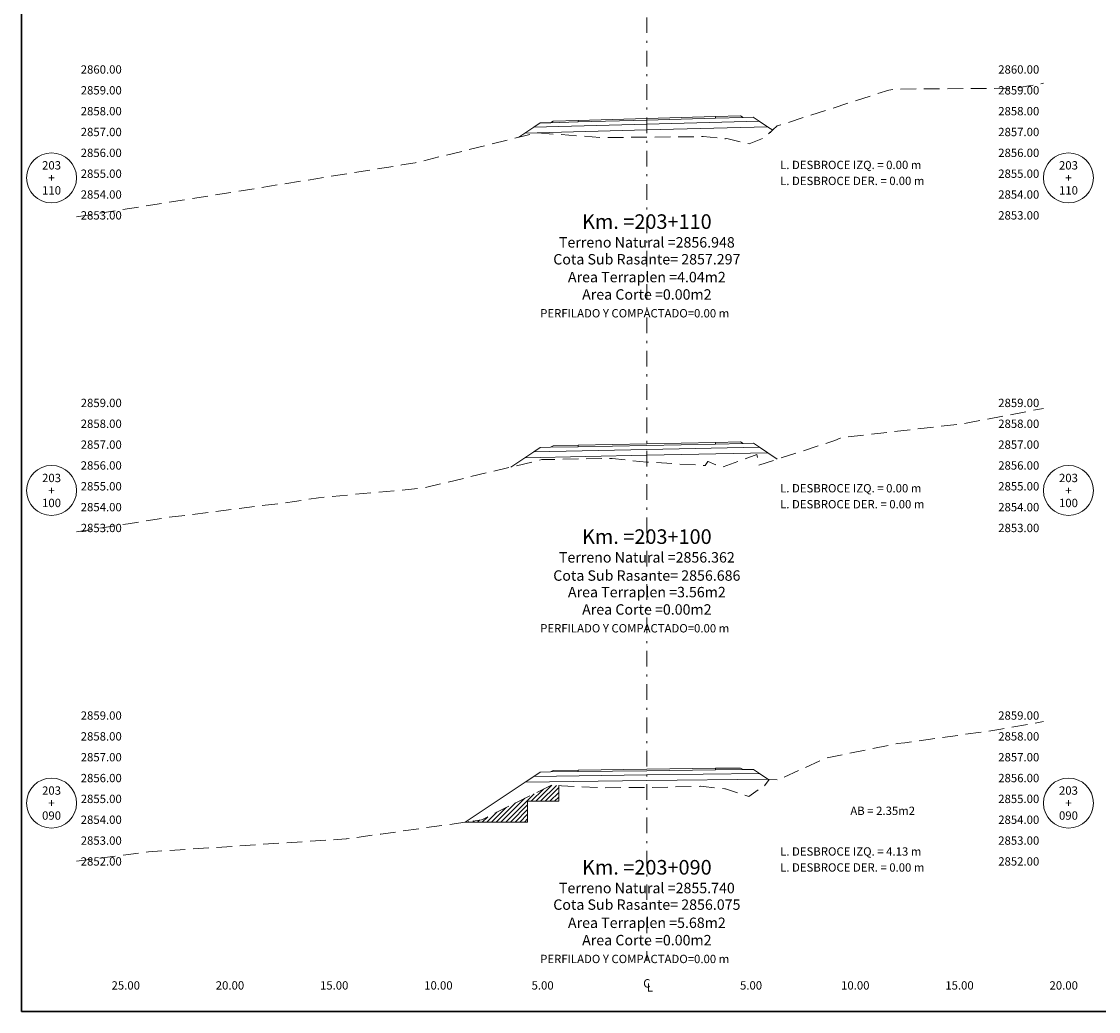
# Model space of a CAD drawing. Extents: x 0 to 155, y 0 to 95.
# Drawn here: x 0 to 52, y 0 to 48 of the extents above; entities that cross this region are included whole.
import ezdxf
from ezdxf.enums import TextEntityAlignment as Align

# ---------------------------------------------------------------- set-up
doc = ezdxf.new("R2010")
doc.units = 0
doc.header["$LTSCALE"] = 1.5
doc.linetypes.add('DASHDOT', pattern=[1, 0.5, -0.25, 0, -0.25])
doc.linetypes.add('DASHED', pattern=[0.75, 0.5, -0.25])
doc.layers.get('0').update_dxf_attribs({"linetype": 'CONTINUOUS', "lineweight": 5})
for name, color, linetype, lineweight in [('0banquetas', 22, 'CONTINUOUS', 5), ('BORDER', 7, 'CONTINUOUS', 30), ('CENTERLINE', 4, 'DASHDOT', 0), ('CIRCLE_STATIONS', 7, 'CONTINUOUS', 5), ('CIRCLES', 7, 'CONTINUOUS', 5), ('CL_ORIG_ELEV', 7, 'CONTINUOUS', 0), ('DES_BASE', 8, 'CONTINUOUS', 5), ('DES_BERMA', 8, 'CONTINUOUS', 0), ('DES_PAVIMENTO', 8, 'CONTINUOUS', 5), ('DES_SUBBASE', 8, 'CONTINUOUS', 0), ('DES_SUBRASANTE', 1, 'CONTINUOUS', 20), ('DESIGNEARTHWORK', 7, 'CONTINUOUS', 0), ('ELEVATIONS', 7, 'CONTINUOUS', 0), ('OFFSETS', 4, 'CONTINUOUS', 0), ('ORIG_SURFACE', 44, 'DASHED', 20), ('STATIONS', 7, 'CONTINUOUS', 0)]:
    doc.layers.add(name, color=color, linetype=linetype, lineweight=lineweight)
doc.layers.add('ANN_ELEV_OFF', color=7, linetype='CONTINUOUS')
doc.layers.add('Texto - Calculo', color=7, linetype='CONTINUOUS')
doc.styles.add('ACTUAL_EARTHWORK', font='simplex.shx')
doc.styles.add('asimplex', font='simplex.shx', dxfattribs={"height": 0.4})
doc.styles.add('CIRCLE_STATIONS', font='SIMPLEX.SHX')
doc.styles.add('CL_ELEVATIONS', font='SIMPLEX')
doc.styles.add('DESIGN_EARTHWORK', font='simplex.shx')
doc.styles.add('ELEVATIONS', font='SIMPLEX')
doc.styles.add('OFFSETS', font='SIMPLEX')
doc.styles.get("Standard").update_dxf_attribs({"font": 'simplex'})
doc.styles.add('STATIONS', font='arial.ttf')

msp = doc.modelspace()

# ---------------------------------------------------------------- hatches: boundary and pattern name
h = msp.add_hatch()
h.set_pattern_fill('ANSI31', color=256, scale=0.05, style=0)
h.paths.add_polyline_path([(24.281, 10.083), (25.781, 10.083), (25.781, 10.837), (25.416, 10.855), (25.411, 10.854), (22.113, 9.219), (22.068, 9.194), (21.281, 9.083), (24.281, 9.083)])

# ---------------------------------------------------------------- linework, layer by layer
at = {"layer": '0banquetas'}
msp.add_lwpolyline([(21.281, 9.083), (24.281, 9.083), (24.281, 10.083), (25.781, 10.083), (25.781, 10.837)], dxfattribs=at)
at = {"layer": 'BORDER'}
msp.add_lwpolyline([(0, 0), (0, 95), (155, 95), (155, 0)], close=True, dxfattribs=at)
at = {"layer": 'CENTERLINE'}
msp.add_lwpolyline([(30, 92.5), (30, 2.5)], dxfattribs=at)
at = {"layer": 'CIRCLES'}
for centre in [(1.44, 40), (50.227, 40), (1.44, 25), (50.227, 25), (1.44, 10), (50.227, 10)]:
    msp.add_circle(centre, 1.2, dxfattribs=at)
at = {"layer": 'DES_BASE'}
for points in [[(24.57, 42.424), (24.883, 42.632), (25.383, 42.646), (26.7, 42.682), (30, 42.772), (33.3, 42.862), (34.617, 42.898), (35.108, 42.911), (35.396, 42.719)], [(24.575, 26.853), (24.884, 27.059), (25.383, 27.069), (26.7, 27.095), (30, 27.161), (33.3, 27.227), (34.617, 27.253), (35.109, 27.263), (35.401, 27.069)], [(24.58, 11.282), (24.885, 11.485), (25.383, 11.492), (26.7, 11.508), (30, 11.55), (33.3, 11.592), (34.617, 11.608), (35.11, 11.615), (35.405, 11.418)]]:
    msp.add_lwpolyline(points, dxfattribs=at)
at = {"layer": 'DES_BERMA'}
for points in [[(24.883, 42.632), (25.383, 42.646), (25.5, 42.724), (26.7, 42.757), (30, 42.847), (33.3, 42.937), (34.5, 42.969), (34.617, 42.898), (35.108, 42.911)], [(24.884, 27.059), (25.383, 27.069), (25.5, 27.146), (26.7, 27.17), (30, 27.236), (33.3, 27.302), (34.5, 27.326), (34.617, 27.253), (35.109, 27.263)], [(24.885, 11.485), (25.383, 11.492), (25.5, 11.568), (26.7, 11.583), (30, 11.625), (33.3, 11.667), (34.5, 11.682), (34.617, 11.608), (35.11, 11.615)]]:
    msp.add_lwpolyline(points, dxfattribs=at)
at = {"layer": 'DES_PAVIMENTO'}
for points in [[(24.883, 42.632), (25.383, 42.646), (26.7, 42.682), (26.7, 42.757), (30, 42.847), (33.3, 42.937), (33.3, 42.862), (34.617, 42.898), (35.108, 42.911)], [(24.884, 27.059), (25.383, 27.069), (26.7, 27.095), (26.7, 27.17), (30, 27.236), (33.3, 27.302), (33.3, 27.227), (34.617, 27.253), (35.109, 27.263)], [(24.885, 11.485), (25.383, 11.492), (26.7, 11.508), (26.7, 11.583), (30, 11.625), (33.3, 11.667), (33.3, 11.592), (34.617, 11.608), (35.11, 11.615)]]:
    msp.add_lwpolyline(points, dxfattribs=at)
at = {"layer": 'DES_SUBBASE'}
for points in [[(24.14, 42.137), (24.57, 42.424), (30, 42.572), (35.396, 42.719), (35.793, 42.455)], [(24.15, 26.57), (24.575, 26.853), (30, 26.961), (35.401, 27.069), (35.801, 26.802)], [(24.159, 11.001), (24.58, 11.282), (30, 11.35), (35.405, 11.418), (35.81, 11.148)]]:
    msp.add_lwpolyline(points, dxfattribs=at)
at = {"layer": 'DES_SUBRASANTE'}
for points in [[(23.856, 41.948), (24.14, 42.137), (30, 42.297), (35.793, 42.455), (36.039, 42.29)], [(35.926, 42.185), (35.956, 42.166)], [(23.482, 26.125), (24.15, 26.57), (30, 26.686), (35.801, 26.802), (36.257, 26.498)], [(21.281, 9.083), (24.159, 11.001), (30, 11.075), (35.81, 11.148), (35.86, 11.115)]]:
    msp.add_lwpolyline(points, dxfattribs=at)
at = {"layer": 'ORIG_SURFACE', "flags": 128}
for points in [[(2.64, 38.127), (8.999, 39.128), (10.166, 39.32), (18.245, 40.617), (18.884, 40.72), (24.631, 42.139), (24.724, 42.158), (27.817, 41.939), (27.854, 41.938), (29.993, 41.948), (29.994, 41.948), (30, 41.948), (30.047, 41.949), (32.697, 41.98), (33.758, 41.879), (33.781, 41.878), (33.834, 41.88), (34.913, 41.636), (35.639, 41.917), (36.251, 42.488), (36.413, 42.54), (41.605, 44.21), (42.053, 44.259), (47.722, 44.301), (48.41, 44.429), (49.027, 44.536)], [(2.64, 23.014), (5.109, 23.4), (6.883, 23.686), (13.101, 24.467), (14.249, 24.653), (19.256, 25.109), (24.695, 26.416), (24.963, 26.481), (28.241, 26.535), (28.342, 26.528), (30, 26.362), (30.006, 26.362), (30.01, 26.362), (30.177, 26.351), (32.798, 26.193), (32.919, 26.393), (32.938, 26.391), (33.576, 26.123), (33.595, 26.117), (35.269, 26.719), (35.282, 26.729), (35.377, 26.213), (39.022, 27.395), (39.267, 27.506), (39.522, 27.557), (44.925, 28.175), (45.393, 28.24), (49.027, 28.936)], [(2.64, 7.207), (5.721, 7.61), (5.932, 7.642), (6.093, 7.661), (15.567, 8.278), (15.597, 8.28), (17.237, 8.511), (22.068, 9.194), (22.113, 9.219), (25.411, 10.854), (25.416, 10.856), (25.423, 10.855), (25.905, 10.831), (27.861, 10.737), (29.984, 10.741), (29.995, 10.739), (30, 10.74), (32.58, 10.803), (32.585, 10.803), (32.586, 10.803), (32.724, 10.789), (33.745, 10.682), (33.764, 10.681), (33.776, 10.684), (34.897, 10.318), (35.462, 10.735), (35.478, 10.736), (35.603, 10.771), (35.873, 11.131), (36.3, 11.118), (38.619, 12.167), (42.011, 12.85), (42.37, 12.891), (46.984, 13.538), (47.508, 13.639), (49.027, 13.914)]]:
    msp.add_lwpolyline(points, dxfattribs=at)

# ---------------------------------------------------------------- texts
at = {"layer": '0banquetas', "insert": (39.762, 9.829), "char_height": 0.4, "attachment_point": 1, "style": 'ACTUAL_EARTHWORK'}
msp.add_mtext('AB = 2.35m2', dxfattribs=at)
at = {"layer": 'ANN_ELEV_OFF'}
for s, p in [('Cota Sub Rasante= 2857.297', (30, 35.843)), ('Cota Sub Rasante= 2856.686', (30, 20.667)), ('Cota Sub Rasante= 2856.075', (30, 4.877))]:
    msp.add_text(s, height=0.5, dxfattribs=at).set_placement(p, align=Align.CENTER)
at = {"layer": 'CIRCLE_STATIONS', "style": 'CIRCLE_STATIONS'}
for s, p in [('203', (1.44, 40.6)), ('203', (50.227, 40.6)), ('+', (1.44, 40)), ('+', (50.227, 40)), ('110', (1.44, 39.4)), ('110', (50.227, 39.4)), ('203', (1.44, 25.6)), ('203', (50.227, 25.6)), ('+', (1.44, 25)), ('+', (50.227, 25)), ('100', (1.44, 24.4)), ('100', (50.227, 24.4)), ('203', (1.44, 10.6)), ('203', (50.227, 10.6)), ('+', (1.44, 10)), ('+', (50.227, 10)), ('090', (1.44, 9.4)), ('090', (50.227, 9.4))]:
    msp.add_text(s, height=0.4, dxfattribs=at).set_placement(p, align=Align.MIDDLE_CENTER)
at = {"layer": 'CL_ORIG_ELEV', "style": 'CL_ELEVATIONS'}
for s, p in [('Terreno Natural =2856.948', (30, 36.498)), ('Terreno Natural =2856.362', (30, 21.383)), ('Terreno Natural =2855.740', (30, 5.516))]:
    msp.add_text(s, height=0.5, dxfattribs=at).set_placement(p, align=Align.BOTTOM_CENTER)
at = {"layer": 'DESIGNEARTHWORK', "style": 'DESIGN_EARTHWORK'}
for s, p in [('Area Terraplen =4.04m2', (30, 34.831)), ('Area Corte =0.00m2', (30, 33.998)), ('Area Terraplen =3.56m2', (30, 19.716)), ('Area Corte =0.00m2', (30, 18.883)), ('Area Terraplen =5.68m2', (30, 3.849)), ('Area Corte =0.00m2', (30, 3.016))]:
    msp.add_text(s, height=0.5, dxfattribs=at).set_placement(p, align=Align.BOTTOM_CENTER)
at = {"layer": 'ELEVATIONS', "style": 'ELEVATIONS'}
for s, p in [('2860.00', (2.84, 45)), ('2859.00', (2.84, 44)), ('2858.00', (2.84, 43)), ('2857.00', (2.84, 42)), ('2856.00', (2.84, 41)), ('2855.00', (2.84, 40)), ('2854.00', (2.84, 39)), ('2853.00', (2.84, 38)), ('2859.00', (2.84, 29)), ('2858.00', (2.84, 28)), ('2857.00', (2.84, 27)), ('2856.00', (2.84, 26)), ('2855.00', (2.84, 25)), ('2854.00', (2.84, 24)), ('2853.00', (2.84, 23)), ('2859.00', (2.84, 14)), ('2858.00', (2.84, 13)), ('2857.00', (2.84, 12)), ('2856.00', (2.84, 11)), ('2855.00', (2.84, 10)), ('2854.00', (2.84, 9)), ('2853.00', (2.84, 8)), ('2852.00', (2.84, 7))]:
    msp.add_text(s, height=0.4, dxfattribs=at).set_placement(p)
for s, p in [('2860.00', (48.827, 45)), ('2859.00', (48.827, 44)), ('2858.00', (48.827, 43)), ('2857.00', (48.827, 42)), ('2856.00', (48.827, 41)), ('2855.00', (48.827, 40)), ('2854.00', (48.827, 39)), ('2853.00', (48.827, 38)), ('2859.00', (48.827, 29)), ('2858.00', (48.827, 28)), ('2857.00', (48.827, 27)), ('2856.00', (48.827, 26)), ('2855.00', (48.827, 25)), ('2854.00', (48.827, 24)), ('2853.00', (48.827, 23)), ('2859.00', (48.827, 14)), ('2858.00', (48.827, 13)), ('2857.00', (48.827, 12)), ('2856.00', (48.827, 11)), ('2855.00', (48.827, 10)), ('2854.00', (48.827, 9)), ('2853.00', (48.827, 8)), ('2852.00', (48.827, 7))]:
    msp.add_text(s, height=0.4, dxfattribs=at).set_placement(p, align=Align.RIGHT)
at = {"layer": 'OFFSETS', "style": 'OFFSETS'}
msp.add_text('C', height=0.4, dxfattribs=at).set_placement((30, 1.35), align=Align.MIDDLE_CENTER)
for s, p in [('25.00', (5, 1.05)), ('20.00', (10, 1.05)), ('15.00', (15, 1.05)), ('10.00', (20, 1.05)), ('5.00', (25, 1.05)), ('5.00', (35, 1.05)), ('10.00', (40, 1.05)), ('15.00', (45, 1.05)), ('20.00', (50, 1.05))]:
    msp.add_text(s, height=0.4, dxfattribs=at).set_placement(p, align=Align.CENTER)
msp.add_text('L', height=0.4, dxfattribs=at).set_placement((30, 1.15), align=Align.MIDDLE_LEFT)
at = {"layer": 'STATIONS', "style": 'STATIONS'}
for s, p in [('Km. =203+110', (30, 37.331)), ('Km. =203+100', (30, 22.216)), ('Km. =203+090', (30, 6.349))]:
    msp.add_text(s, height=0.7, dxfattribs=at).set_placement(p, align=Align.BOTTOM_CENTER)
at = {"layer": 'Texto - Calculo', "style": 'asimplex'}
for s, p in [('L. DESBROCE IZQ. = 0.00 m', (36.394, 40.42)), ('L. DESBROCE DER. = 0.00 m', (36.394, 39.653)), ('PERFILADO Y COMPACTADO=0.00 m', (24.884, 33.302)), ('L. DESBROCE IZQ. = 0.00 m', (36.394, 24.906)), ('L. DESBROCE DER. = 0.00 m', (36.394, 24.139)), ('PERFILADO Y COMPACTADO=0.00 m', (24.884, 18.187)), ('L. DESBROCE IZQ. = 4.13 m', (36.394, 7.476)), ('L. DESBROCE DER. = 0.00 m', (36.394, 6.709)), ('PERFILADO Y COMPACTADO=0.00 m', (24.884, 2.32))]:
    msp.add_text(s, height=0.4, dxfattribs=at).set_placement(p)

doc.saveas('drawing.dxf')
